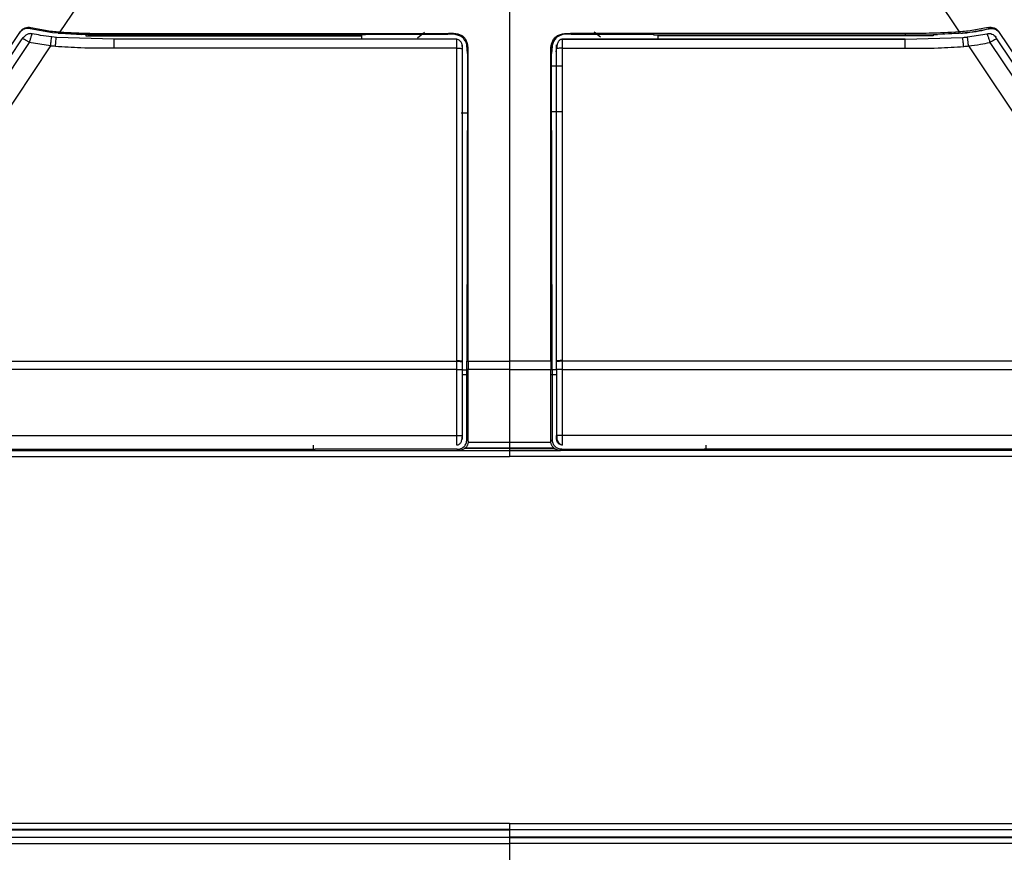
# Model space of a CAD drawing. Units: millimetres. Extents: x -801 to 694, y -932 to 929.
# Drawn here: x -18 to 18, y -288 to -258 of the extents above; entities that cross this region are included whole.
import ezdxf

# ---------------------------------------------------------------- set-up
doc = ezdxf.new("R2010")
doc.units = ezdxf.units.MM

msp = doc.modelspace()

# ---------------------------------------------------------------- linework, layer by layer
at = {"color": 7, "linetype": 'Continuous', "lineweight": 25}
for p, q in [((-14.543, -255.8), (-16.32, -258.468)), ((-0.003, -255.8), (-0.003, -273.356)), ((14.536, -255.8), (16.313, -258.468)), ((-17.551, -258.343), (-17.551, -258.343)), ((17.544, -258.343), (17.544, -258.343)), ((-25.704, -270.388), (-17.75, -258.447)), ((-17.781, -258.493), (-17.75, -258.447)), ((-16.596, -258.493), (-17.402, -258.349)), ((-16.45, -258.664), (-16.619, -258.647)), ((-16.38, -258.515), (-16.596, -258.493)), ((-14.358, -258.724), (-16.45, -258.664)), ((-15.532, -258.554), (-16.324, -258.516)), ((-16.324, -258.516), (-15.532, -258.561)), ((-16.323, -258.512), (-16.32, -258.468)), ((-15.38, -258.612), (-5.38, -258.612)), ((-14.355, -258.519), (-2.21, -258.519)), ((-14.355, -258.519), (-14.355, -258.571)), ((-5.232, -258.571), (-14.355, -258.571)), ((-5.38, -258.571), (-5.38, -258.724)), ((-5.232, -258.571), (-5.232, -258.546)), ((-3.347, -258.674), (-3.085, -258.469)), ((-2.21, -258.519), (-2.238, -258.546)), ((-1.977, -258.559), (-2.238, -258.546)), ((2.231, -258.546), (1.936, -258.565)), ((14.348, -258.519), (2.203, -258.519)), ((2.203, -258.519), (2.231, -258.546)), ((3.063, -258.462), (3.302, -258.649)), ((5.225, -258.546), (5.225, -258.571)), ((5.225, -258.571), (5.371, -258.571)), ((5.371, -258.571), (5.37, -258.571)), ((5.373, -258.571), (5.373, -258.724)), ((15.373, -258.612), (5.373, -258.612)), ((14.348, -258.519), (14.348, -258.571)), ((14.351, -258.724), (16.443, -258.664)), ((15.37, -258.565), (15.37, -258.565)), ((16.317, -258.516), (15.525, -258.554)), ((16.317, -258.516), (15.525, -258.561)), ((16.317, -258.52), (15.525, -258.561)), ((16.316, -258.512), (16.313, -258.468)), ((16.373, -258.515), (16.317, -258.52)), ((16.373, -258.515), (16.373, -258.515)), ((16.589, -258.493), (16.589, -258.493)), ((16.612, -258.647), (17.326, -258.529)), ((17.396, -258.348), (17.396, -258.348)), ((17.743, -258.447), (25.697, -270.388)), ((17.772, -258.49), (17.774, -258.493)), ((-25.388, -270.274), (-17.686, -258.711)), ((-17.435, -258.845), (-25.137, -270.408)), ((-16.66, -258.975), (-24.282, -270.417)), ((-16.66, -258.975), (-17.435, -258.845)), ((-1.922, -258.724), (-14.358, -258.724)), ((-1.531, -259.254), (-1.55, -258.96)), ((1.538, -258.987), (1.524, -259.254)), ((14.351, -258.724), (1.915, -258.724)), ((16.653, -258.975), (24.275, -270.417)), ((17.428, -258.845), (25.131, -270.408)), ((25.381, -270.274), (17.679, -258.711)), ((-1.709, -270.417), (-1.709, -259.078)), ((-1.531, -259.254), (-1.552, -270.417)), ((1.495, -270.418), (1.495, -259.225)), ((1.545, -270.417), (1.524, -259.254)), ((1.524, -259.254), (1.524, -259.254)), ((1.659, -259.158), (1.702, -259.158)), ((1.702, -270.417), (1.702, -259.078)), ((1.912, -259.708), (1.525, -259.708)), ((-1.757, -261.408), (-1.535, -261.408)), ((1.528, -261.358), (1.912, -261.358)), ((-24.282, -270.417), (-1.919, -270.417)), ((-1.919, -270.717), (-1.919, -270.417)), ((-1.551, -270.72), (-1.552, -270.417)), ((-1.552, -270.417), (-1.502, -270.418)), ((1.495, -270.418), (1.494, -270.717)), ((1.545, -270.417), (1.495, -270.418)), ((1.545, -270.718), (1.545, -270.417)), ((1.545, -270.731), (1.545, -270.417)), ((1.702, -270.717), (1.702, -270.44)), ((1.912, -270.717), (1.912, -270.417)), ((24.275, -270.417), (1.912, -270.417)), ((-1.919, -273.11), (-1.919, -270.717)), ((-1.709, -273.11), (-1.709, -270.717)), ((-1.709, -270.731), (-1.551, -270.731)), ((-1.501, -270.717), (-1.501, -270.717)), ((-1.501, -273.316), (-1.501, -270.717)), ((1.494, -270.717), (1.494, -270.717)), ((1.494, -270.717), (1.545, -270.718)), ((1.494, -273.316), (1.494, -270.717)), ((1.545, -270.718), (1.545, -273.266)), ((1.702, -270.731), (1.545, -270.731)), ((1.702, -270.717), (1.702, -273.11)), ((1.912, -273.11), (1.912, -270.717)), ((-1.551, -270.908), (-1.709, -270.908)), ((1.702, -270.908), (1.494, -270.908)), ((1.545, -271.108), (1.545, -271.108)), ((1.545, -271.108), (1.545, -273.264)), ((-24.045, -273.11), (-1.919, -273.11)), ((-1.551, -273.265), (-1.501, -273.316)), ((1.546, -273.264), (1.546, -273.266)), ((24.038, -273.11), (1.912, -273.11)), ((-7.13, -273.46), (-7.13, -273.614)), ((-1.902, -273.614), (-1.903, -273.614)), ((-1.857, -273.66), (-1.902, -273.616)), ((-1.857, -273.66), (1.85, -273.66)), ((-1.625, -273.573), (1.618, -273.573)), ((1.61, -273.57), (-1.617, -273.57)), ((-1.503, -273.356), (1.496, -273.356)), ((-0.003, -273.57), (-0.003, -273.663)), ((1.895, -273.616), (1.85, -273.66)), ((1.895, -273.614), (1.896, -273.614)), ((7.123, -273.46), (7.123, -273.614)), ((-0.003, -287.414), (-0.003, -287.707)), ((-0.003, -287.921), (-0.003, -288.611))]:
    msp.add_line(p, q, dxfattribs=at)
at = {"color": 7, "linetype": 'Continuous', "lineweight": 25, "flags": 128}
for points in [[(-17.374, -258.302), (-17.387, -258.321), (-17.4, -258.341)], [(17.393, -258.341), (17.38, -258.321), (17.367, -258.302)], [(-15.532, -258.554), (-15.532, -258.558), (-15.532, -258.561)], [(-15.38, -258.565), (-15.38, -258.591), (-15.38, -258.612)], [(-15.38, -258.565), (-15.38, -258.591), (-15.38, -258.612)], [(-5.232, -258.546), (-3.555, -258.546), (-2.238, -258.546)], [(2.231, -258.546), (3.907, -258.546), (5.225, -258.546)], [(5.37, -258.571), (10.398, -258.571), (14.348, -258.571)], [(15.373, -258.565), (15.373, -258.591), (15.373, -258.612)], [(15.373, -258.565), (15.373, -258.591), (15.373, -258.612)], [(-1.924, -258.724), (-5.232, -258.724), (-8.436, -258.724), (-11.259, -258.724), (-14.358, -258.724)], [(-1.924, -258.724), (-5.232, -258.724), (-8.436, -258.724), (-11.259, -258.724), (-14.358, -258.724)], [(-1.919, -259.055), (-5.23, -259.055), (-8.434, -259.055), (-11.258, -259.055), (-14.358, -259.055)], [(-1.919, -259.055), (-5.23, -259.055), (-8.434, -259.055), (-11.258, -259.055), (-14.358, -259.055)], [(-1.919, -270.393), (-1.919, -264.028), (-1.919, -259.055)], [(-1.919, -270.393), (-1.919, -264.028), (-1.919, -259.055)], [(1.912, -270.393), (1.912, -264.028), (1.912, -259.055)], [(1.912, -259.055), (5.223, -259.055), (8.427, -259.055), (11.251, -259.055), (14.351, -259.055)], [(1.912, -270.393), (1.912, -264.028), (1.912, -259.055)], [(1.912, -259.055), (5.223, -259.055), (8.427, -259.055), (11.251, -259.055), (14.351, -259.055)], [(1.917, -258.724), (5.225, -258.724), (8.429, -258.724), (11.252, -258.724), (14.351, -258.724)], [(1.917, -258.724), (5.225, -258.724), (8.429, -258.724), (11.252, -258.724), (14.351, -258.724)], [(-1.531, -259.254), (-1.515, -259.238), (-1.502, -259.225)], [(-1.502, -270.418), (-1.502, -264.15), (-1.502, -259.225)], [(1.524, -259.254), (1.508, -259.238), (1.495, -259.225)], [(-1.919, -270.717), (-14.443, -270.717), (-24.282, -270.717)], [(-1.919, -270.717), (-14.443, -270.717), (-24.282, -270.717)], [(-1.551, -273.265), (-1.551, -271.844), (-1.551, -270.72)], [(-0.003, -270.717), (-0.842, -270.717), (-1.501, -270.717)], [(-0.003, -270.717), (0.835, -270.717), (1.494, -270.717)], [(1.912, -270.717), (14.436, -270.717), (24.275, -270.717)], [(1.912, -270.717), (14.436, -270.717), (24.275, -270.717)], [(1.494, -273.316), (1.522, -273.288), (1.545, -273.266)], [(-24.042, -273.663), (-10.583, -273.663), (-0.003, -273.663)], [(-22.19, -273.614), (-18.344, -273.614), (-14.024, -273.614), (-7.064, -273.614)], [(-1.903, -273.614), (-4.793, -273.614), (-7.064, -273.614)], [(24.035, -273.663), (10.576, -273.663), (-0.003, -273.663)], [(1.896, -273.614), (4.786, -273.614), (7.057, -273.614)], [(22.183, -273.614), (18.337, -273.614), (14.017, -273.614), (7.057, -273.614)], [(-24.05, -273.877), (-10.584, -273.877), (-0.003, -273.877)], [(24.043, -273.877), (10.577, -273.877), (-0.003, -273.877)], [(-0.003, -287.2), (-14.125, -287.2), (-25.22, -287.2)], [(-0.003, -287.2), (14.118, -287.2), (25.213, -287.2)], [(-0.003, -287.414), (-14.125, -287.414), (-25.22, -287.414)], [(-25.22, -287.428), (-20.919, -287.428), (-16.059, -287.428), (-10.973, -287.428), (-5.141, -287.428), (-0.003, -287.428)], [(-0.003, -287.414), (14.118, -287.414), (25.213, -287.414)], [(25.213, -287.428), (20.912, -287.428), (16.052, -287.428), (10.966, -287.428), (5.134, -287.428), (-0.003, -287.428)], [(-25.22, -287.693), (-21.113, -287.693), (-16.18, -287.693), (-10.913, -287.693), (-6.861, -287.693), (-3.145, -287.693), (-0.003, -287.693)], [(-0.003, -287.707), (-14.125, -287.707), (-25.22, -287.707)], [(-25.22, -287.921), (-11.099, -287.921), (-0.003, -287.921)], [(25.213, -287.693), (21.106, -287.693), (16.173, -287.693), (10.906, -287.693), (6.854, -287.693), (3.138, -287.693), (-0.003, -287.693)], [(-0.003, -287.707), (14.118, -287.707), (25.213, -287.707)], [(25.213, -287.921), (11.092, -287.921), (-0.003, -287.921)]]:
    msp.add_lwpolyline(points, dxfattribs=at)
at = {"color": 7, "linetype": 'Continuous', "lineweight": 25}
for points, knots in [([(-17.403, -258.348), (-17.439, -258.343), (-17.509, -258.331), (-17.615, -258.355), (-17.71, -258.407), (-17.756, -258.462), (-17.779, -258.489)], [0, 0, 0, 0, 0.250507, 0.499917, 0.749716, 1, 1, 1, 1]), ([(-17.75, -258.447), (-17.728, -258.419), (-17.683, -258.363), (-17.587, -258.31), (-17.481, -258.285), (-17.409, -258.296), (-17.374, -258.302)], [0, 0, 0, 0, 0.250157, 0.499284, 0.749135, 1, 1, 1, 1]), ([(-17.374, -258.302), (-17.199, -258.34), (-16.852, -258.416), (-16.497, -258.451), (-16.32, -258.468)], [0, 0, 0, 0, 0.500148, 1, 1, 1, 1]), ([(17.367, -258.302), (17.193, -258.34), (16.845, -258.416), (16.49, -258.451), (16.313, -258.468)], [0, 0, 0, 0, 0.500148, 1, 1, 1, 1]), ([(16.588, -258.485), (16.723, -258.468), (16.994, -258.433), (17.26, -258.372), (17.393, -258.341)], [0, 0, 0, 0, 0.499881, 1, 1, 1, 1]), ([(17.367, -258.302), (17.402, -258.296), (17.473, -258.285), (17.58, -258.31), (17.676, -258.363), (17.721, -258.419), (17.743, -258.447)], [0, 0, 0, 0, 0.250127, 0.499293, 0.749157, 1, 1, 1, 1]), ([(17.393, -258.341), (17.428, -258.335), (17.5, -258.324), (17.608, -258.35), (17.705, -258.404), (17.75, -258.462), (17.772, -258.49)], [0, 0, 0, 0, 0.244336, 0.500615, 0.756557, 1, 1, 1, 1]), ([(17.396, -258.348), (17.436, -258.342), (17.516, -258.33), (17.627, -258.363), (17.715, -258.418), (17.755, -258.468), (17.774, -258.493)], [0, 0, 0, 0, 0.280153, 0.559436, 0.7794, 1, 1, 1, 1]), ([(-17.686, -258.711), (-17.681, -258.703), (-17.67, -258.686), (-17.657, -258.668), (-17.65, -258.657), (-17.649, -258.656), (-17.649, -258.655)], [0, 0, 0, 0, 0.280283, 0.55992, 0.780073, 1, 1, 1, 1]), ([(-17.686, -258.711), (-17.681, -258.703), (-17.67, -258.686), (-17.657, -258.668), (-17.65, -258.657), (-17.649, -258.656), (-17.649, -258.655)], [0, 0, 0, 0, 0.280283, 0.55992, 0.780073, 1, 1, 1, 1]), ([(-17.335, -258.535), (-17.353, -258.532), (-17.388, -258.526), (-17.458, -258.534), (-17.536, -258.568), (-17.603, -258.625), (-17.65, -258.675), (-17.67, -258.698), (-17.679, -258.709)], [0, 0, 0, 0, 0.1255907, 0.2529392, 0.5140509, 0.7680329, 0.8876986, 1, 1, 1, 1]), ([(-17.335, -258.535), (-17.353, -258.532), (-17.388, -258.526), (-17.458, -258.534), (-17.536, -258.568), (-17.603, -258.625), (-17.65, -258.675), (-17.67, -258.698), (-17.679, -258.709)], [0, 0, 0, 0, 0.1255907, 0.2529392, 0.5140509, 0.7680329, 0.8876986, 1, 1, 1, 1]), ([(-17.333, -258.529), (-17.335, -258.533), (-17.339, -258.542), (-17.363, -258.614), (-17.396, -258.719), (-17.422, -258.803), (-17.435, -258.845)], [0, 0, 0, 0, 0.257779, 0.509618, 0.755915, 1, 1, 1, 1]), ([(-17.333, -258.529), (-17.335, -258.533), (-17.339, -258.542), (-17.363, -258.614), (-17.396, -258.719), (-17.422, -258.803), (-17.435, -258.845)], [0, 0, 0, 0, 0.257779, 0.509618, 0.755915, 1, 1, 1, 1]), ([(-16.618, -258.647), (-16.753, -258.63), (-16.993, -258.6), (-17.229, -258.551), (-17.333, -258.529)], [0, 0, 0, 0, 0.561593, 1, 1, 1, 1]), ([(-16.618, -258.647), (-16.753, -258.63), (-16.993, -258.6), (-17.229, -258.551), (-17.333, -258.529)], [0, 0, 0, 0, 0.561593, 1, 1, 1, 1]), ([(-16.66, -258.975), (-16.655, -258.925), (-16.643, -258.825), (-16.63, -258.718), (-16.621, -258.656), (-16.619, -258.65), (-16.618, -258.647)], [0, 0, 0, 0, 0.2796523, 0.5593291, 0.7796642, 1, 1, 1, 1]), ([(-16.66, -258.975), (-16.655, -258.925), (-16.643, -258.825), (-16.63, -258.718), (-16.621, -258.656), (-16.619, -258.65), (-16.618, -258.647)], [0, 0, 0, 0, 0.2796523, 0.5593291, 0.7796642, 1, 1, 1, 1]), ([(-16.485, -258.993), (-16.48, -258.943), (-16.47, -258.843), (-16.459, -258.736), (-16.452, -258.674), (-16.451, -258.668), (-16.45, -258.664)], [0, 0, 0, 0, 0.279654, 0.559331, 0.779665, 1, 1, 1, 1]), ([(-16.485, -258.993), (-16.48, -258.943), (-16.47, -258.843), (-16.459, -258.736), (-16.452, -258.674), (-16.451, -258.668), (-16.45, -258.664)], [0, 0, 0, 0, 0.279654, 0.559331, 0.779665, 1, 1, 1, 1]), ([(-16.38, -258.507), (-16.37, -258.508), (-16.352, -258.51), (-16.333, -258.511), (-16.323, -258.512)], [0, 0, 0, 0, 0.499967, 1, 1, 1, 1]), ([(-16.32, -258.468), (-15.957, -258.487), (-15.303, -258.523), (-14.647, -258.52), (-14.355, -258.519)], [0, 0, 0, 0, 0.554092, 1, 1, 1, 1]), ([(-14.355, -258.571), (-14.551, -258.571), (-14.944, -258.572), (-15.336, -258.565), (-15.532, -258.561)], [0, 0, 0, 0, 0.500006, 1, 1, 1, 1]), ([(-1.502, -259.225), (-1.502, -259.1), (-1.503, -258.93), (-1.585, -258.744), (-1.658, -258.655), (-1.753, -258.587), (-1.938, -258.519), (-2.096, -258.519), (-2.21, -258.519)], [0, 0, 0, 0, 0.313689, 0.423302, 0.508979, 0.60403, 0.715298, 1, 1, 1, 1]), ([(-1.679, -258.696), (-1.7, -258.678), (-1.741, -258.641), (-1.84, -258.589), (-1.922, -258.571), (-1.977, -258.559)], [0, 0, 0, 0, 0.2486146, 0.4992825, 1, 1, 1, 1]), ([(-1.55, -258.96), (-1.562, -258.911), (-1.586, -258.813), (-1.648, -258.735), (-1.679, -258.696)], [0, 0, 0, 0, 0.502581, 1, 1, 1, 1]), ([(1.495, -259.225), (1.495, -259.107), (1.496, -258.945), (1.571, -258.756), (1.652, -258.651), (1.773, -258.572), (1.962, -258.518), (2.109, -258.518), (2.203, -258.519)], [0, 0, 0, 0, 0.296856, 0.406635, 0.508961, 0.629452, 0.764271, 1, 1, 1, 1]), ([(1.88, -258.584), (1.849, -258.592), (1.772, -258.613), (1.668, -258.69), (1.583, -258.81), (1.524, -259.002), (1.524, -259.154), (1.524, -259.254)], [0, 0, 0, 0, 0.116131, 0.285618, 0.454053, 0.642734, 1, 1, 1, 1]), ([(1.673, -258.695), (1.655, -258.715), (1.619, -258.756), (1.568, -258.853), (1.55, -258.933), (1.538, -258.987)], [0, 0, 0, 0, 0.248633, 0.499215, 1, 1, 1, 1]), ([(1.936, -258.565), (1.887, -258.577), (1.79, -258.601), (1.712, -258.664), (1.673, -258.695)], [0, 0, 0, 0, 0.502708, 1, 1, 1, 1]), ([(16.313, -258.468), (15.95, -258.487), (15.296, -258.523), (14.64, -258.52), (14.348, -258.519)], [0, 0, 0, 0, 0.554092, 1, 1, 1, 1]), ([(14.348, -258.571), (14.519, -258.571), (14.859, -258.571), (15.2, -258.567), (15.37, -258.565)], [0, 0, 0, 0, 0.500006, 1, 1, 1, 1]), ([(15.37, -258.565), (15.396, -258.564), (15.448, -258.563), (15.499, -258.562), (15.525, -258.561)], [0, 0, 0, 0, 0.499999, 1, 1, 1, 1]), ([(16.373, -258.507), (16.409, -258.504), (16.48, -258.497), (16.552, -258.489), (16.588, -258.485)], [0, 0, 0, 0, 0.500033, 1, 1, 1, 1]), ([(16.373, -258.515), (16.414, -258.511), (16.486, -258.505), (16.557, -258.496), (16.589, -258.493)], [0, 0, 0, 0, 0.560002, 1, 1, 1, 1]), ([(16.443, -258.664), (16.475, -258.661), (16.531, -258.656), (16.587, -258.65), (16.612, -258.647)], [0, 0, 0, 0, 0.560284, 1, 1, 1, 1]), ([(16.443, -258.664), (16.475, -258.661), (16.531, -258.656), (16.587, -258.65), (16.612, -258.647)], [0, 0, 0, 0, 0.560284, 1, 1, 1, 1]), ([(16.478, -258.993), (16.473, -258.943), (16.464, -258.843), (16.452, -258.736), (16.445, -258.674), (16.444, -258.668), (16.443, -258.664)], [0, 0, 0, 0, 0.2796531, 0.5593298, 0.7796645, 1, 1, 1, 1]), ([(16.478, -258.993), (16.473, -258.943), (16.464, -258.843), (16.452, -258.736), (16.445, -258.674), (16.444, -258.668), (16.443, -258.664)], [0, 0, 0, 0, 0.2796531, 0.5593298, 0.7796645, 1, 1, 1, 1]), ([(16.589, -258.493), (16.741, -258.473), (17.012, -258.438), (17.279, -258.376), (17.396, -258.348)], [0, 0, 0, 0, 0.559942, 1, 1, 1, 1]), ([(16.653, -258.975), (16.648, -258.925), (16.636, -258.825), (16.623, -258.718), (16.614, -258.656), (16.612, -258.65), (16.612, -258.647)], [0, 0, 0, 0, 0.2796531, 0.55933, 0.7796646, 1, 1, 1, 1]), ([(16.653, -258.975), (16.648, -258.925), (16.636, -258.825), (16.623, -258.718), (16.614, -258.656), (16.612, -258.65), (16.612, -258.647)], [0, 0, 0, 0, 0.2796531, 0.55933, 0.7796646, 1, 1, 1, 1]), ([(17.326, -258.529), (17.355, -258.525), (17.415, -258.516), (17.505, -258.539), (17.586, -258.585), (17.623, -258.632), (17.642, -258.655)], [0, 0, 0, 0, 0.24422, 0.499998, 0.755778, 1, 1, 1, 1]), ([(17.326, -258.529), (17.355, -258.525), (17.415, -258.516), (17.505, -258.539), (17.586, -258.585), (17.623, -258.632), (17.642, -258.655)], [0, 0, 0, 0, 0.24422, 0.499998, 0.755778, 1, 1, 1, 1]), ([(17.326, -258.529), (17.328, -258.533), (17.332, -258.542), (17.356, -258.614), (17.389, -258.719), (17.415, -258.803), (17.428, -258.845)], [0, 0, 0, 0, 0.257779, 0.509618, 0.755915, 1, 1, 1, 1]), ([(17.326, -258.529), (17.328, -258.533), (17.332, -258.542), (17.356, -258.614), (17.389, -258.719), (17.415, -258.803), (17.428, -258.845)], [0, 0, 0, 0, 0.257779, 0.509618, 0.755915, 1, 1, 1, 1]), ([(17.679, -258.711), (17.674, -258.703), (17.663, -258.686), (17.65, -258.668), (17.643, -258.657), (17.642, -258.656), (17.642, -258.655)], [0, 0, 0, 0, 0.280283, 0.55992, 0.780073, 1, 1, 1, 1]), ([(17.679, -258.711), (17.674, -258.703), (17.663, -258.686), (17.65, -258.668), (17.643, -258.657), (17.642, -258.656), (17.642, -258.655)], [0, 0, 0, 0, 0.280283, 0.55992, 0.780073, 1, 1, 1, 1]), ([(-17.435, -258.845), (-17.466, -258.826), (-17.529, -258.785), (-17.611, -258.737), (-17.67, -258.709), (-17.681, -258.71), (-17.686, -258.711)], [0, 0, 0, 0, 0.240815, 0.500001, 0.759186, 1, 1, 1, 1]), ([(-17.435, -258.845), (-17.466, -258.826), (-17.529, -258.785), (-17.611, -258.737), (-17.67, -258.709), (-17.681, -258.71), (-17.686, -258.711)], [0, 0, 0, 0, 0.240815, 0.500001, 0.759186, 1, 1, 1, 1]), ([(-16.485, -258.993), (-16.518, -258.99), (-16.576, -258.984), (-16.635, -258.978), (-16.66, -258.975)], [0, 0, 0, 0, 0.559802, 1, 1, 1, 1]), ([(-16.485, -258.993), (-16.518, -258.99), (-16.576, -258.984), (-16.635, -258.978), (-16.66, -258.975)], [0, 0, 0, 0, 0.559802, 1, 1, 1, 1]), ([(-14.358, -259.055), (-14.76, -259.057), (-15.469, -259.061), (-16.178, -259.014), (-16.485, -258.993)], [0, 0, 0, 0, 0.565968, 1, 1, 1, 1]), ([(-14.358, -259.055), (-14.76, -259.057), (-15.469, -259.061), (-16.178, -259.014), (-16.485, -258.993)], [0, 0, 0, 0, 0.565968, 1, 1, 1, 1]), ([(-14.358, -259.055), (-14.358, -259.01), (-14.358, -258.92), (-14.358, -258.811), (-14.358, -258.737), (-14.358, -258.729), (-14.358, -258.724)], [0, 0, 0, 0, 0.249994, 0.5, 0.750006, 1, 1, 1, 1]), ([(-14.358, -259.055), (-14.358, -259.01), (-14.358, -258.92), (-14.358, -258.811), (-14.358, -258.737), (-14.358, -258.729), (-14.358, -258.724)], [0, 0, 0, 0, 0.249994, 0.5, 0.750006, 1, 1, 1, 1]), ([(-1.919, -259.055), (-1.92, -259.01), (-1.92, -258.92), (-1.921, -258.811), (-1.922, -258.737), (-1.923, -258.729), (-1.924, -258.724)], [0, 0, 0, 0, 0.2499945, 0.5, 0.7500056, 1, 1, 1, 1]), ([(-1.919, -259.055), (-1.92, -259.01), (-1.92, -258.92), (-1.921, -258.811), (-1.922, -258.737), (-1.923, -258.729), (-1.924, -258.724)], [0, 0, 0, 0, 0.2499945, 0.5, 0.7500056, 1, 1, 1, 1]), ([(-1.713, -259.074), (-1.716, -259.008), (-1.719, -258.923), (-1.764, -258.83), (-1.802, -258.782), (-1.855, -258.743), (-1.9, -258.734), (-1.923, -258.73)], [0, 0, 0, 0, 0.415786, 0.543323, 0.683614, 0.836092, 1, 1, 1, 1]), ([(-1.713, -259.074), (-1.716, -259.008), (-1.719, -258.923), (-1.764, -258.83), (-1.802, -258.782), (-1.855, -258.743), (-1.9, -258.734), (-1.923, -258.73)], [0, 0, 0, 0, 0.415786, 0.543323, 0.683614, 0.836092, 1, 1, 1, 1]), ([(-1.919, -259.055), (-1.891, -259.055), (-1.836, -259.056), (-1.766, -259.061), (-1.717, -259.069), (-1.712, -259.075), (-1.709, -259.078)], [0, 0, 0, 0, 0.249991, 0.4999991, 0.7500077, 1, 1, 1, 1]), ([(-1.919, -259.055), (-1.891, -259.055), (-1.836, -259.056), (-1.766, -259.061), (-1.717, -259.069), (-1.712, -259.075), (-1.709, -259.078)], [0, 0, 0, 0, 0.249991, 0.4999991, 0.7500077, 1, 1, 1, 1]), ([(-1.709, -259.078), (-1.709, -259.056), (-1.709, -259.013), (-1.71, -258.967), (-1.711, -258.94), (-1.711, -258.938), (-1.712, -258.937)], [0, 0, 0, 0, 0.281641, 0.561393, 0.780908, 1, 1, 1, 1]), ([(-1.709, -259.078), (-1.709, -259.056), (-1.709, -259.013), (-1.71, -258.967), (-1.711, -258.94), (-1.711, -258.938), (-1.712, -258.937)], [0, 0, 0, 0, 0.281641, 0.561393, 0.780908, 1, 1, 1, 1]), ([(1.702, -259.078), (1.702, -259.056), (1.702, -259.013), (1.703, -258.967), (1.704, -258.94), (1.704, -258.938), (1.705, -258.937)], [0, 0, 0, 0, 0.281641, 0.561393, 0.780908, 1, 1, 1, 1]), ([(1.702, -259.078), (1.702, -259.056), (1.702, -259.013), (1.703, -258.967), (1.704, -258.94), (1.704, -258.938), (1.705, -258.937)], [0, 0, 0, 0, 0.281641, 0.561393, 0.780908, 1, 1, 1, 1]), ([(1.912, -259.055), (1.884, -259.055), (1.829, -259.056), (1.759, -259.061), (1.71, -259.069), (1.705, -259.075), (1.702, -259.078)], [0, 0, 0, 0, 0.2499915, 0.4999998, 0.7500082, 1, 1, 1, 1]), ([(1.912, -259.055), (1.884, -259.055), (1.829, -259.056), (1.759, -259.061), (1.71, -259.069), (1.705, -259.075), (1.702, -259.078)], [0, 0, 0, 0, 0.2499915, 0.4999998, 0.7500082, 1, 1, 1, 1]), ([(1.916, -258.73), (1.899, -258.731), (1.865, -258.734), (1.82, -258.756), (1.784, -258.788), (1.745, -258.846), (1.723, -258.921), (1.71, -259.006), (1.707, -259.051), (1.706, -259.074)], [0, 0, 0, 0, 0.106507, 0.213838, 0.327924, 0.450745, 0.717021, 0.857482, 1, 1, 1, 1]), ([(1.916, -258.73), (1.899, -258.731), (1.865, -258.734), (1.82, -258.756), (1.784, -258.788), (1.745, -258.846), (1.723, -258.921), (1.71, -259.006), (1.707, -259.051), (1.706, -259.074)], [0, 0, 0, 0, 0.106507, 0.213838, 0.327924, 0.450745, 0.717021, 0.857482, 1, 1, 1, 1]), ([(1.912, -259.055), (1.912, -259.01), (1.912, -258.92), (1.913, -258.811), (1.915, -258.737), (1.916, -258.729), (1.917, -258.724)], [0, 0, 0, 0, 0.250753, 0.500949, 0.75062, 1, 1, 1, 1]), ([(1.912, -259.055), (1.912, -259.01), (1.912, -258.92), (1.913, -258.811), (1.915, -258.737), (1.916, -258.729), (1.917, -258.724)], [0, 0, 0, 0, 0.250753, 0.500949, 0.75062, 1, 1, 1, 1]), ([(14.351, -259.055), (14.351, -259.01), (14.351, -258.92), (14.351, -258.811), (14.351, -258.737), (14.351, -258.729), (14.351, -258.724)], [0, 0, 0, 0, 0.249994, 0.5, 0.750006, 1, 1, 1, 1]), ([(14.351, -259.055), (14.351, -259.01), (14.351, -258.92), (14.351, -258.811), (14.351, -258.737), (14.351, -258.729), (14.351, -258.724)], [0, 0, 0, 0, 0.249994, 0.5, 0.750006, 1, 1, 1, 1]), ([(14.351, -259.055), (14.753, -259.057), (15.463, -259.061), (16.171, -259.014), (16.478, -258.993)], [0, 0, 0, 0, 0.565968, 1, 1, 1, 1]), ([(14.351, -259.055), (14.753, -259.057), (15.463, -259.061), (16.171, -259.014), (16.478, -258.993)], [0, 0, 0, 0, 0.565968, 1, 1, 1, 1]), ([(16.478, -258.993), (16.511, -258.99), (16.569, -258.984), (16.628, -258.978), (16.653, -258.975)], [0, 0, 0, 0, 0.5598024, 1, 1, 1, 1]), ([(16.478, -258.993), (16.511, -258.99), (16.569, -258.984), (16.628, -258.978), (16.653, -258.975)], [0, 0, 0, 0, 0.5598024, 1, 1, 1, 1]), ([(16.653, -258.975), (16.799, -258.957), (17.059, -258.924), (17.315, -258.869), (17.428, -258.845)], [0, 0, 0, 0, 0.559009, 1, 1, 1, 1]), ([(16.653, -258.975), (16.799, -258.957), (17.059, -258.924), (17.315, -258.869), (17.428, -258.845)], [0, 0, 0, 0, 0.559009, 1, 1, 1, 1]), ([(17.428, -258.845), (17.459, -258.825), (17.522, -258.785), (17.604, -258.737), (17.663, -258.709), (17.674, -258.71), (17.679, -258.711)], [0, 0, 0, 0, 0.240815, 0.5, 0.759185, 1, 1, 1, 1]), ([(17.428, -258.845), (17.459, -258.825), (17.522, -258.785), (17.604, -258.737), (17.663, -258.709), (17.674, -258.71), (17.679, -258.711)], [0, 0, 0, 0, 0.240815, 0.5, 0.759185, 1, 1, 1, 1]), ([(-1.919, -270.417), (-1.919, -270.413), (-1.919, -270.405), (-1.919, -270.397), (-1.919, -270.393)], [0, 0, 0, 0, 0.55989, 1, 1, 1, 1]), ([(-1.919, -270.393), (-1.891, -270.394), (-1.835, -270.394), (-1.765, -270.4), (-1.717, -270.408), (-1.711, -270.414), (-1.709, -270.417)], [0, 0, 0, 0, 0.249992, 0.5, 0.750008, 1, 1, 1, 1]), ([(-1.919, -270.417), (-1.919, -270.413), (-1.919, -270.405), (-1.919, -270.397), (-1.919, -270.393)], [0, 0, 0, 0, 0.55989, 1, 1, 1, 1]), ([(-1.919, -270.393), (-1.891, -270.394), (-1.835, -270.394), (-1.765, -270.4), (-1.717, -270.408), (-1.711, -270.414), (-1.709, -270.417)], [0, 0, 0, 0, 0.249992, 0.5, 0.750008, 1, 1, 1, 1]), ([(-1.919, -270.417), (-1.891, -270.417), (-1.835, -270.418), (-1.765, -270.424), (-1.717, -270.431), (-1.711, -270.437), (-1.709, -270.44)], [0, 0, 0, 0, 0.249992, 0.5, 0.750008, 1, 1, 1, 1]), ([(-1.919, -270.417), (-1.891, -270.417), (-1.835, -270.418), (-1.765, -270.424), (-1.717, -270.431), (-1.711, -270.437), (-1.709, -270.44)], [0, 0, 0, 0, 0.249992, 0.5, 0.750008, 1, 1, 1, 1]), ([(-1.709, -270.44), (-1.709, -270.436), (-1.709, -270.428), (-1.709, -270.42), (-1.709, -270.417)], [0, 0, 0, 0, 0.559769, 1, 1, 1, 1]), ([(-1.709, -270.44), (-1.709, -270.436), (-1.709, -270.428), (-1.709, -270.42), (-1.709, -270.417)], [0, 0, 0, 0, 0.559769, 1, 1, 1, 1]), ([(-1.709, -270.717), (-1.709, -270.665), (-1.709, -270.573), (-1.709, -270.481), (-1.709, -270.44)], [0, 0, 0, 0, 0.557446, 1, 1, 1, 1]), ([(-1.709, -270.717), (-1.709, -270.665), (-1.709, -270.573), (-1.709, -270.481), (-1.709, -270.44)], [0, 0, 0, 0, 0.557446, 1, 1, 1, 1]), ([(-1.502, -270.418), (-1.222, -270.417), (-0.723, -270.417), (-0.223, -270.417), (-0.003, -270.417)], [0, 0, 0, 0, 0.559999, 1, 1, 1, 1]), ([(-1.502, -270.418), (-1.502, -270.473), (-1.501, -270.573), (-1.501, -270.673), (-1.501, -270.717)], [0, 0, 0, 0, 0.559924, 1, 1, 1, 1]), ([(1.495, -270.418), (1.215, -270.417), (0.716, -270.417), (0.216, -270.417), (-0.003, -270.417)], [0, 0, 0, 0, 0.559999, 1, 1, 1, 1]), ([(1.912, -270.393), (1.884, -270.394), (1.828, -270.394), (1.758, -270.4), (1.71, -270.408), (1.705, -270.414), (1.702, -270.417)], [0, 0, 0, 0, 0.249992, 0.5, 0.750008, 1, 1, 1, 1]), ([(1.912, -270.393), (1.884, -270.394), (1.828, -270.394), (1.758, -270.4), (1.71, -270.408), (1.705, -270.414), (1.702, -270.417)], [0, 0, 0, 0, 0.249992, 0.5, 0.750008, 1, 1, 1, 1]), ([(1.912, -270.417), (1.884, -270.417), (1.828, -270.418), (1.758, -270.424), (1.71, -270.431), (1.705, -270.437), (1.702, -270.44)], [0, 0, 0, 0, 0.249992, 0.5, 0.750008, 1, 1, 1, 1]), ([(1.702, -270.44), (1.702, -270.436), (1.702, -270.428), (1.702, -270.42), (1.702, -270.417)], [0, 0, 0, 0, 0.559769, 1, 1, 1, 1]), ([(1.912, -270.417), (1.884, -270.417), (1.828, -270.418), (1.758, -270.424), (1.71, -270.431), (1.705, -270.437), (1.702, -270.44)], [0, 0, 0, 0, 0.249992, 0.5, 0.750008, 1, 1, 1, 1]), ([(1.702, -270.44), (1.702, -270.436), (1.702, -270.428), (1.702, -270.42), (1.702, -270.417)], [0, 0, 0, 0, 0.559769, 1, 1, 1, 1]), ([(1.912, -270.417), (1.912, -270.413), (1.912, -270.405), (1.912, -270.397), (1.912, -270.393)], [0, 0, 0, 0, 0.55989, 1, 1, 1, 1]), ([(1.912, -270.417), (1.912, -270.413), (1.912, -270.405), (1.912, -270.397), (1.912, -270.393)], [0, 0, 0, 0, 0.55989, 1, 1, 1, 1]), ([(-1.919, -270.717), (-1.891, -270.717), (-1.835, -270.717), (-1.765, -270.717), (-1.717, -270.717), (-1.711, -270.717), (-1.709, -270.717)], [0, 0, 0, 0, 0.249992, 0.5, 0.750008, 1, 1, 1, 1]), ([(-1.919, -270.717), (-1.891, -270.717), (-1.835, -270.717), (-1.765, -270.717), (-1.717, -270.717), (-1.711, -270.717), (-1.709, -270.717)], [0, 0, 0, 0, 0.249992, 0.5, 0.750008, 1, 1, 1, 1]), ([(-1.501, -270.717), (-1.51, -270.719), (-1.527, -270.722), (-1.544, -270.721), (-1.551, -270.72)], [0, 0, 0, 0, 0.559996, 1, 1, 1, 1]), ([(1.912, -270.717), (1.881, -270.717), (1.818, -270.717), (1.749, -270.717), (1.708, -270.717), (1.704, -270.717), (1.702, -270.717)], [0, 0, 0, 0, 0.279596, 0.559229, 0.779613, 1, 1, 1, 1]), ([(1.912, -270.717), (1.881, -270.717), (1.818, -270.717), (1.749, -270.717), (1.708, -270.717), (1.704, -270.717), (1.702, -270.717)], [0, 0, 0, 0, 0.279596, 0.559229, 0.779613, 1, 1, 1, 1]), ([(-1.923, -273.46), (-1.923, -273.459), (-1.922, -273.456), (-1.921, -273.426), (-1.921, -273.385), (-1.92, -273.319), (-1.919, -273.226), (-1.919, -273.146), (-1.919, -273.11)], [0, 0, 0, 0, 0.156193, 0.303544, 0.442044, 0.571689, 0.803398, 1, 1, 1, 1]), ([(-1.923, -273.46), (-1.923, -273.459), (-1.922, -273.456), (-1.921, -273.426), (-1.921, -273.385), (-1.92, -273.319), (-1.919, -273.226), (-1.919, -273.146), (-1.919, -273.11)], [0, 0, 0, 0, 0.156193, 0.303544, 0.442044, 0.571689, 0.803398, 1, 1, 1, 1]), ([(-1.922, -273.454), (-1.905, -273.453), (-1.871, -273.45), (-1.826, -273.427), (-1.79, -273.395), (-1.752, -273.336), (-1.73, -273.259), (-1.717, -273.174), (-1.714, -273.131), (-1.712, -273.11)], [0, 0, 0, 0, 0.10729, 0.215697, 0.331198, 0.455455, 0.722373, 0.861067, 1, 1, 1, 1]), ([(-1.922, -273.454), (-1.905, -273.453), (-1.871, -273.45), (-1.826, -273.427), (-1.79, -273.395), (-1.752, -273.336), (-1.73, -273.259), (-1.717, -273.174), (-1.714, -273.131), (-1.712, -273.11)], [0, 0, 0, 0, 0.10729, 0.215697, 0.331198, 0.455455, 0.722373, 0.861067, 1, 1, 1, 1]), ([(-1.919, -273.11), (-1.891, -273.11), (-1.835, -273.11), (-1.765, -273.11), (-1.717, -273.11), (-1.711, -273.11), (-1.709, -273.11)], [0, 0, 0, 0, 0.249992, 0.5, 0.750008, 1, 1, 1, 1]), ([(-1.919, -273.11), (-1.891, -273.11), (-1.835, -273.11), (-1.765, -273.11), (-1.717, -273.11), (-1.711, -273.11), (-1.709, -273.11)], [0, 0, 0, 0, 0.249992, 0.5, 0.750008, 1, 1, 1, 1]), ([(-1.711, -273.248), (-1.711, -273.246), (-1.71, -273.242), (-1.709, -273.205), (-1.709, -273.159), (-1.709, -273.126), (-1.709, -273.11)], [0, 0, 0, 0, 0.279636, 0.558878, 0.779153, 1, 1, 1, 1]), ([(-1.711, -273.248), (-1.711, -273.246), (-1.71, -273.242), (-1.709, -273.205), (-1.709, -273.159), (-1.709, -273.126), (-1.709, -273.11)], [0, 0, 0, 0, 0.279636, 0.558878, 0.779153, 1, 1, 1, 1]), ([(-1.501, -273.316), (-1.501, -273.324), (-1.501, -273.337), (-1.502, -273.35), (-1.503, -273.356)], [0, 0, 0, 0, 0.56, 1, 1, 1, 1]), ([(1.496, -273.356), (1.495, -273.349), (1.494, -273.336), (1.494, -273.322), (1.494, -273.316)], [0, 0, 0, 0, 0.56, 1, 1, 1, 1]), ([(1.912, -273.11), (1.884, -273.11), (1.828, -273.11), (1.758, -273.11), (1.71, -273.11), (1.704, -273.11), (1.702, -273.11)], [0, 0, 0, 0, 0.24997, 0.499969, 0.749986, 1, 1, 1, 1]), ([(1.704, -273.248), (1.704, -273.246), (1.703, -273.242), (1.702, -273.205), (1.702, -273.159), (1.702, -273.126), (1.702, -273.11)], [0, 0, 0, 0, 0.279636, 0.558878, 0.779153, 1, 1, 1, 1]), ([(1.912, -273.11), (1.884, -273.11), (1.828, -273.11), (1.758, -273.11), (1.71, -273.11), (1.704, -273.11), (1.702, -273.11)], [0, 0, 0, 0, 0.24997, 0.499969, 0.749986, 1, 1, 1, 1]), ([(1.704, -273.248), (1.704, -273.246), (1.703, -273.242), (1.702, -273.205), (1.702, -273.159), (1.702, -273.126), (1.702, -273.11)], [0, 0, 0, 0, 0.279636, 0.558878, 0.779153, 1, 1, 1, 1]), ([(1.705, -273.11), (1.706, -273.139), (1.707, -273.203), (1.725, -273.285), (1.757, -273.351), (1.795, -273.4), (1.848, -273.44), (1.892, -273.449), (1.915, -273.454)], [0, 0, 0, 0, 0.191763, 0.409918, 0.538206, 0.679944, 0.834234, 1, 1, 1, 1]), ([(1.705, -273.11), (1.706, -273.139), (1.707, -273.203), (1.725, -273.285), (1.757, -273.351), (1.795, -273.4), (1.848, -273.44), (1.892, -273.449), (1.915, -273.454)], [0, 0, 0, 0, 0.191763, 0.409918, 0.538206, 0.679944, 0.834234, 1, 1, 1, 1]), ([(1.916, -273.46), (1.916, -273.459), (1.915, -273.456), (1.914, -273.426), (1.914, -273.385), (1.913, -273.319), (1.912, -273.226), (1.912, -273.146), (1.912, -273.11)], [0, 0, 0, 0, 0.156186, 0.303532, 0.442029, 0.571673, 0.803386, 1, 1, 1, 1]), ([(1.916, -273.46), (1.916, -273.459), (1.915, -273.456), (1.914, -273.426), (1.914, -273.385), (1.913, -273.319), (1.912, -273.226), (1.912, -273.146), (1.912, -273.11)], [0, 0, 0, 0, 0.156186, 0.303532, 0.442029, 0.571673, 0.803386, 1, 1, 1, 1]), ([(-1.625, -273.573), (-1.66, -273.598), (-1.729, -273.648), (-1.814, -273.656), (-1.857, -273.66)], [0, 0, 0, 0, 0.499998, 1, 1, 1, 1]), ([(-1.617, -273.57), (-1.619, -273.571), (-1.621, -273.571), (-1.624, -273.572), (-1.625, -273.573)], [0, 0, 0, 0, 0.56, 1, 1, 1, 1]), ([(-1.503, -273.356), (-1.509, -273.387), (-1.517, -273.43), (-1.544, -273.484), (-1.567, -273.522), (-1.591, -273.549), (-1.612, -273.568), (-1.615, -273.569), (-1.617, -273.57)], [0, 0, 0, 0, 0.248236, 0.342663, 0.498989, 0.635896, 0.749545, 1, 1, 1, 1]), ([(-0.003, -273.356), (-0.003, -273.38), (-0.003, -273.425), (-0.003, -273.49), (-0.003, -273.543), (-0.003, -273.569), (-0.003, -273.57), (-0.003, -273.57)], [0, 0, 0, 0, 0.201847, 0.385347, 0.554232, 0.763868, 1, 1, 1, 1]), ([(-0.003, -273.663), (-0.003, -273.663), (-0.003, -273.664), (-0.003, -273.684), (-0.003, -273.708), (-0.003, -273.743), (-0.003, -273.799), (-0.003, -273.845), (-0.003, -273.877)], [0, 0, 0, 0, 0.26577, 0.386262, 0.5, 0.613738, 0.73423, 1, 1, 1, 1]), ([(1.61, -273.57), (1.608, -273.569), (1.605, -273.568), (1.584, -273.549), (1.56, -273.522), (1.537, -273.485), (1.51, -273.43), (1.502, -273.387), (1.496, -273.356)], [0, 0, 0, 0, 0.249807, 0.363213, 0.499522, 0.656411, 0.749894, 1, 1, 1, 1]), ([(1.618, -273.573), (1.617, -273.572), (1.614, -273.571), (1.611, -273.57), (1.61, -273.57)], [0, 0, 0, 0, 0.56, 1, 1, 1, 1]), ([(1.85, -273.66), (1.807, -273.656), (1.722, -273.648), (1.653, -273.598), (1.618, -273.573)], [0, 0, 0, 0, 0.500002, 1, 1, 1, 1]), ([(-0.003, -287.2), (-0.003, -287.224), (-0.003, -287.269), (-0.003, -287.334), (-0.003, -287.387), (-0.003, -287.413), (-0.003, -287.414), (-0.003, -287.414)], [0, 0, 0, 0, 0.201854, 0.385355, 0.554238, 0.763871, 1, 1, 1, 1]), ([(-0.003, -287.707), (-0.003, -287.707), (-0.003, -287.708), (-0.003, -287.725), (-0.003, -287.769), (-0.003, -287.84), (-0.003, -287.893), (-0.003, -287.921)], [0, 0, 0, 0, 0.201849, 0.38535, 0.554236, 0.763872, 1, 1, 1, 1])]:
    msp.add_open_spline(points, degree=3, knots=knots, dxfattribs=at)
for points in [[(-1.902, -273.614), (-1.857, -273.609), (-1.765, -273.598), (-1.65, -273.517), (-1.569, -273.402), (-1.559, -273.311), (-1.553, -273.265)], [(1.895, -273.614), (1.85, -273.609), (1.758, -273.598), (1.643, -273.518), (1.563, -273.403), (1.552, -273.311), (1.546, -273.266)], [(1.916, -273.46), (1.889, -273.457), (1.833, -273.451), (1.763, -273.402), (1.714, -273.331), (1.707, -273.276), (1.704, -273.248)], [(1.916, -273.46), (1.889, -273.457), (1.833, -273.451), (1.763, -273.402), (1.714, -273.331), (1.707, -273.276), (1.704, -273.248)]]:
    msp.add_open_spline(points, degree=3, dxfattribs=at)

doc.saveas('drawing.dxf')
